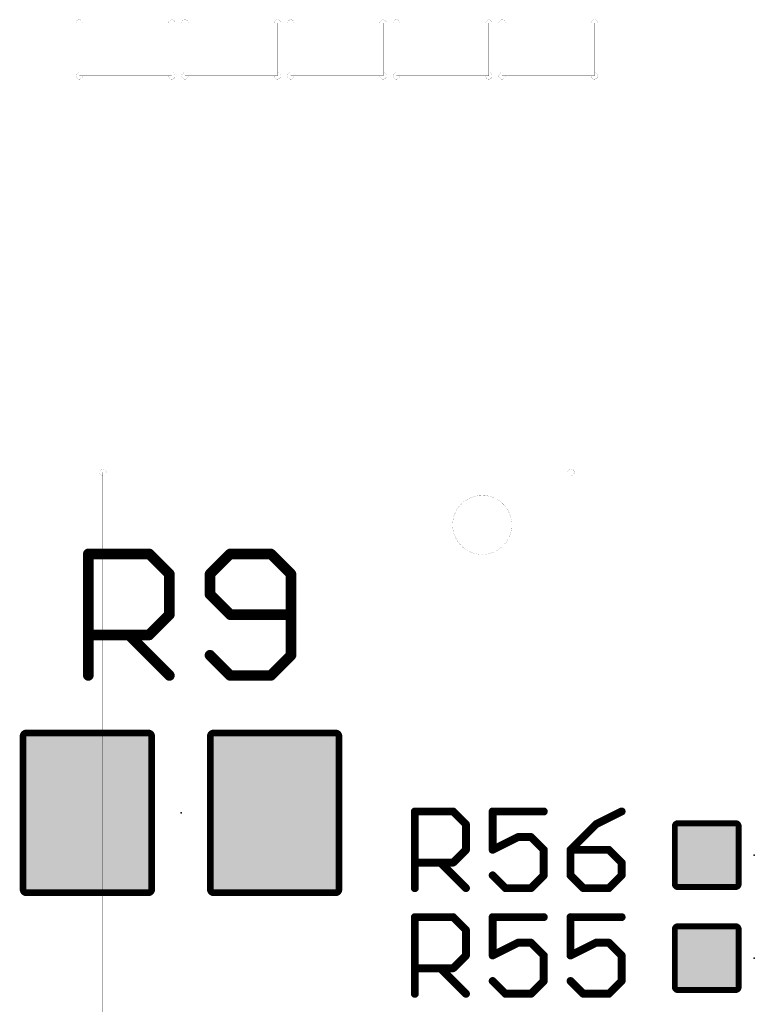
# Model space of a CAD drawing. Extents: x -26 to 109, y -87 to 5.
# Drawn here: x 66 to 73, y -53 to -44 of the extents above; entities that cross this region are included whole.
import ezdxf

# ---------------------------------------------------------------- set-up
doc = ezdxf.new("R2010")
doc.units = 0
for name, color, linetype in [('205', 53, 'CONTINUOUS'), ('23', 7, 'CONTINUOUS'), ('25', 253, 'CONTINUOUS'), ('29', 82, 'CONTINUOUS')]:
    doc.layers.add(name, color=color, linetype=linetype)

# ---------------------------------------------------------------- blocks, each defined once
blk = doc.blocks.new('RECT208256X256256R10')
at = {"const_width": 0.0651}
blk.add_lwpolyline([(0.6183, -0.7357), (0.6183, 0.7357, 0.4142), (0.5857, 0.7683), (-0.5857, 0.7683, 0.4142), (-0.6183, 0.7357), (-0.6183, -0.7357, 0.4142), (-0.5857, -0.7683), (0.5857, -0.7683, 0.4142)], format="xyb", close=True, dxfattribs=at)
blk.add_solid([(-0.602, -0.752), (0.602, -0.752), (-0.602, 0.752), (0.602, 0.752)])
blk = doc.blocks.new('RECT107290X107290R17')
at = {"const_width": 0.057}
blk.add_lwpolyline([(0.3068, -0.2783), (0.3068, 0.2783, 0.4142), (0.2783, 0.3068), (-0.2783, 0.3068, 0.4142), (-0.3068, 0.2783), (-0.3068, -0.2783, 0.4142), (-0.2783, -0.3068), (0.2783, -0.3068, 0.4142)], format="xyb", close=True, dxfattribs=at)
blk.add_solid([(-0.2925, -0.2925), (0.2925, -0.2925), (-0.2925, 0.2925), (0.2925, 0.2925)])

msp = doc.modelspace()

# ---------------------------------------------------------------- linework, layer by layer
at = {"layer": '205'}
for points, const_width in [([(66.1863, -44.018, 1), (66.1227, -44.018)], 0.001), ([(66.1225, -44.018, 1), (66.123, -44.018)], 0.0005), ([(66.1547, -44.018, 1), (66.1543, -44.018)], 0.0005), ([(66.1861, -44.018, 1), (66.1865, -44.018)], 0.0005), ([(67.0753, -44.018, 1), (67.0118, -44.018)], 0.001), ([(67.0116, -44.018, 1), (67.0121, -44.018)], 0.0005), ([(67.0438, -44.018, 1), (67.0433, -44.018)], 0.0005), ([(67.0751, -44.018, 1), (67.0755, -44.018)], 0.0005), ([(67.2023, -44.018, 1), (67.1387, -44.018)], 0.001), ([(67.1385, -44.018, 1), (67.1389, -44.018)], 0.0005), ([(67.1707, -44.018, 1), (67.1703, -44.018)], 0.0005), ([(67.2021, -44.018, 1), (67.2026, -44.018)], 0.0005), ([(68.0913, -44.018, 1), (68.0278, -44.018)], 0.001), ([(68.0276, -44.018, 1), (68.028, -44.018)], 0.0005), ([(68.0597, -44.018, 1), (68.0593, -44.018)], 0.0005), ([(68.0911, -44.018, 1), (68.0915, -44.018)], 0.0005), ([(68.2183, -44.018, 1), (68.1548, -44.018)], 0.001), ([(68.1546, -44.018, 1), (68.1551, -44.018)], 0.0005), ([(68.1868, -44.018, 1), (68.1863, -44.018)], 0.0005), ([(68.2181, -44.018, 1), (68.2185, -44.018)], 0.0005), ([(69.1073, -44.018, 1), (69.0438, -44.018)], 0.001), ([(69.0436, -44.018, 1), (69.044, -44.018)], 0.0005), ([(69.0757, -44.018, 1), (69.0753, -44.018)], 0.0005), ([(69.1071, -44.018, 1), (69.1076, -44.018)], 0.0005), ([(69.2343, -44.018, 1), (69.1708, -44.018)], 0.001), ([(69.1706, -44.018, 1), (69.171, -44.018)], 0.0005), ([(69.2027, -44.018, 1), (69.2023, -44.018)], 0.0005), ([(69.2341, -44.018, 1), (69.2345, -44.018)], 0.0005), ([(70.1233, -44.018, 1), (70.0598, -44.018)], 0.001), ([(70.0596, -44.018, 1), (70.0601, -44.018)], 0.0005), ([(70.0917, -44.018, 1), (70.0913, -44.018)], 0.0005), ([(70.1231, -44.018, 1), (70.1235, -44.018)], 0.0005), ([(70.2503, -44.018, 1), (70.1868, -44.018)], 0.001), ([(70.1866, -44.018, 1), (70.187, -44.018)], 0.0005), ([(70.2188, -44.018, 1), (70.2183, -44.018)], 0.0005), ([(70.2501, -44.018, 1), (70.2506, -44.018)], 0.0005), ([(71.1393, -44.018, 1), (71.0758, -44.018)], 0.001), ([(71.0756, -44.018, 1), (71.076, -44.018)], 0.0005), ([(71.1077, -44.018, 1), (71.1073, -44.018)], 0.0005), ([(71.1391, -44.018, 1), (71.1395, -44.018)], 0.0005), ([(66.1545, -44.4942, 1), (66.1545, -44.5577)], 0.001), ([(66.1547, -44.4942, 1), (66.1543, -44.4942)], 0.0005), ([(66.1543, -44.4942, 1), (66.1547, -44.4942)], 0.0005), ([(66.1545, -44.4945, 1), (66.1545, -44.4939)], 0.0005), ([(67.0435, -44.4939, 1), (67.0435, -44.4945)], 0.0005), ([(67.0435, -44.5577, 1), (67.0435, -44.4942)], 0.001), ([(67.1705, -44.4942, 1), (67.1705, -44.5577)], 0.001), ([(67.1707, -44.4942, 1), (67.1703, -44.4942)], 0.0005), ([(67.1703, -44.4942, 1), (67.1707, -44.4942)], 0.0005), ([(67.1705, -44.4945, 1), (67.1705, -44.4939)], 0.0005), ([(68.0595, -44.4939, 1), (68.0595, -44.4945)], 0.0005), ([(68.0595, -44.5577, 1), (68.0595, -44.4942)], 0.001), ([(68.1865, -44.4942, 1), (68.1865, -44.5577)], 0.001), ([(68.1868, -44.4942, 1), (68.1863, -44.4942)], 0.0005), ([(68.1863, -44.4942, 1), (68.1868, -44.4942)], 0.0005), ([(68.1865, -44.4945, 1), (68.1865, -44.4939)], 0.0005), ([(69.0755, -44.4939, 1), (69.0755, -44.4945)], 0.0005), ([(69.0755, -44.5577, 1), (69.0755, -44.4942)], 0.001), ([(69.2025, -44.4942, 1), (69.2025, -44.5577)], 0.001), ([(69.2027, -44.4942, 1), (69.2023, -44.4942)], 0.0005), ([(69.2023, -44.4942, 1), (69.2027, -44.4942)], 0.0005), ([(69.2025, -44.4945, 1), (69.2025, -44.4939)], 0.0005), ([(70.0915, -44.4939, 1), (70.0915, -44.4945)], 0.0005), ([(70.0915, -44.5577, 1), (70.0915, -44.4942)], 0.001), ([(70.2185, -44.4942, 1), (70.2185, -44.5577)], 0.001), ([(70.2188, -44.4942, 1), (70.2183, -44.4942)], 0.0005), ([(70.2183, -44.4942, 1), (70.2188, -44.4942)], 0.0005), ([(70.2185, -44.4945, 1), (70.2185, -44.4939)], 0.0005), ([(71.1075, -44.4939, 1), (71.1075, -44.4945)], 0.0005), ([(71.1075, -44.5577, 1), (71.1075, -44.4942)], 0.001), ([(66.1227, -44.526, 1), (66.1863, -44.526)], 0.001), ([(66.123, -44.526, 1), (66.1225, -44.526)], 0.0005), ([(66.1545, -44.5258, 1), (66.1545, -44.5263)], 0.0005), ([(66.1543, -44.526, 1), (66.1547, -44.526)], 0.0005), ([(66.1545, -44.558, 1), (66.1545, -44.5575)], 0.0005), ([(66.1865, -44.526, 1), (66.1861, -44.526)], 0.0005), ([(67.0118, -44.5258, 1), (67.0118, -44.5263)], 0.0005), ([(67.0118, -44.526, 1), (67.0753, -44.526)], 0.001), ([(67.0121, -44.526, 1), (67.0116, -44.526)], 0.0005), ([(67.0118, -44.5263, 1), (67.0118, -44.5258)], 0.0005), ([(67.0435, -44.5575, 1), (67.0435, -44.558)], 0.0005), ([(67.0433, -44.526, 1), (67.0438, -44.526)], 0.0005), ([(67.0435, -44.5263, 1), (67.0435, -44.5258)], 0.0005), ([(67.0755, -44.526, 1), (67.0751, -44.526)], 0.0005), ([(67.1387, -44.526, 1), (67.2023, -44.526)], 0.001), ([(67.1389, -44.526, 1), (67.1385, -44.526)], 0.0005), ([(67.1705, -44.5258, 1), (67.1705, -44.5263)], 0.0005), ([(67.1703, -44.526, 1), (67.1707, -44.526)], 0.0005), ([(67.1705, -44.558, 1), (67.1705, -44.5575)], 0.0005), ([(67.2026, -44.526, 1), (67.2021, -44.526)], 0.0005), ([(68.0278, -44.5258, 1), (68.0278, -44.5263)], 0.0005), ([(68.0278, -44.526, 1), (68.0913, -44.526)], 0.001), ([(68.028, -44.526, 1), (68.0276, -44.526)], 0.0005), ([(68.0278, -44.5263, 1), (68.0278, -44.5258)], 0.0005), ([(68.0593, -44.526, 1), (68.0597, -44.526)], 0.0005), ([(68.0595, -44.5575, 1), (68.0595, -44.558)], 0.0005), ([(68.0595, -44.5263, 1), (68.0595, -44.5258)], 0.0005), ([(68.0915, -44.526, 1), (68.0911, -44.526)], 0.0005), ([(68.1548, -44.526, 1), (68.2183, -44.526)], 0.001), ([(68.1551, -44.526, 1), (68.1546, -44.526)], 0.0005), ([(68.1865, -44.5258, 1), (68.1865, -44.5263)], 0.0005), ([(68.1863, -44.526, 1), (68.1868, -44.526)], 0.0005), ([(68.1865, -44.558, 1), (68.1865, -44.5575)], 0.0005), ([(68.2185, -44.526, 1), (68.2181, -44.526)], 0.0005), ([(69.0438, -44.5258, 1), (69.0438, -44.5263)], 0.0005), ([(69.0438, -44.526, 1), (69.1073, -44.526)], 0.001), ([(69.044, -44.526, 1), (69.0436, -44.526)], 0.0005), ([(69.0438, -44.5263, 1), (69.0438, -44.5258)], 0.0005), ([(69.0755, -44.5575, 1), (69.0755, -44.558)], 0.0005), ([(69.0753, -44.526, 1), (69.0757, -44.526)], 0.0005), ([(69.0755, -44.5263, 1), (69.0755, -44.5258)], 0.0005), ([(69.1076, -44.526, 1), (69.1071, -44.526)], 0.0005), ([(69.1708, -44.526, 1), (69.2343, -44.526)], 0.001), ([(69.171, -44.526, 1), (69.1706, -44.526)], 0.0005), ([(69.2025, -44.5258, 1), (69.2025, -44.5263)], 0.0005), ([(69.2023, -44.526, 1), (69.2027, -44.526)], 0.0005), ([(69.2025, -44.558, 1), (69.2025, -44.5575)], 0.0005), ([(69.2345, -44.526, 1), (69.2341, -44.526)], 0.0005), ([(70.0598, -44.5258, 1), (70.0598, -44.5263)], 0.0005), ([(70.0598, -44.526, 1), (70.1233, -44.526)], 0.001), ([(70.0601, -44.526, 1), (70.0596, -44.526)], 0.0005), ([(70.0598, -44.5263, 1), (70.0598, -44.5258)], 0.0005), ([(70.0913, -44.526, 1), (70.0917, -44.526)], 0.0005), ([(70.0915, -44.5575, 1), (70.0915, -44.558)], 0.0005), ([(70.0915, -44.5263, 1), (70.0915, -44.5258)], 0.0005), ([(70.1235, -44.526, 1), (70.1231, -44.526)], 0.0005), ([(70.1868, -44.526, 1), (70.2503, -44.526)], 0.001), ([(70.187, -44.526, 1), (70.1866, -44.526)], 0.0005), ([(70.2185, -44.5258, 1), (70.2185, -44.5263)], 0.0005), ([(70.2183, -44.526, 1), (70.2188, -44.526)], 0.0005), ([(70.2185, -44.558, 1), (70.2185, -44.5575)], 0.0005), ([(70.2506, -44.526, 1), (70.2501, -44.526)], 0.0005), ([(71.0758, -44.5258, 1), (71.0758, -44.5263)], 0.0005), ([(71.0758, -44.526, 1), (71.1393, -44.526)], 0.001), ([(71.076, -44.526, 1), (71.0756, -44.526)], 0.0005), ([(71.0758, -44.5263, 1), (71.0758, -44.5258)], 0.0005), ([(71.1073, -44.526, 1), (71.1077, -44.526)], 0.0005), ([(71.1075, -44.5575, 1), (71.1075, -44.558)], 0.0005), ([(71.1075, -44.5263, 1), (71.1075, -44.5258)], 0.0005), ([(71.1395, -44.526, 1), (71.1391, -44.526)], 0.0005), ([(66.381, -48.3062, 1), (66.381, -48.3698)], 0.001), ([(66.4128, -48.338, 1), (66.3493, -48.338)], 0.001), ([(66.3491, -48.338, 1), (66.3495, -48.338)], 0.0005), ([(66.381, -48.3377, 1), (66.381, -48.3383)], 0.0005), ([(66.3812, -48.338, 1), (66.3808, -48.338)], 0.0005), ([(66.3812, -48.3698, 1), (66.3808, -48.3698)], 0.0005), ([(66.3808, -48.3698, 1), (66.3812, -48.3698)], 0.0005), ([(66.381, -48.3065, 1), (66.381, -48.306)], 0.0005), ([(66.381, -48.3701, 1), (66.381, -48.3696)], 0.0005), ([(66.4126, -48.338, 1), (66.413, -48.338)], 0.0005), ([(70.9128, -48.338, 1), (70.8493, -48.338)], 0.001), ([(70.8491, -48.338, 1), (70.8495, -48.338)], 0.0005), ([(70.881, -48.3698, 1), (70.881, -48.3062)], 0.001), ([(70.881, -48.306, 1), (70.881, -48.3065)], 0.0005), ([(70.8812, -48.338, 1), (70.8808, -48.338)], 0.0005), ([(70.8812, -48.3698, 1), (70.8808, -48.3698)], 0.0005), ([(70.881, -48.3696, 1), (70.881, -48.3701)], 0.0005), ([(70.8808, -48.3698, 1), (70.8812, -48.3698)], 0.0005), ([(70.881, -48.3383, 1), (70.881, -48.3377)], 0.0005), ([(70.9126, -48.338, 1), (70.913, -48.338)], 0.0005), ([(70.028, -48.56, 1), (70.028, -49.128)], 0.001), ([(70.028, -49.128, 1), (70.028, -48.56)], 0.001), ([(70.028, -48.5598, 1), (70.028, -48.5603)], 0.0005), ([(70.028, -48.5603, 1), (70.028, -48.5598)], 0.0005), ([(70.028, -49.1277, 1), (70.028, -49.1283)], 0.0005), ([(70.028, -49.1283, 1), (70.028, -49.1277)], 0.0005)]:
    msp.add_lwpolyline(points, format="xyb", dxfattribs=dict(at, const_width=const_width))
at = {"layer": '205', "const_width": 0.001}
for points in [[(66.1545, -44.018), (66.1545, -44.4942)], [(67.0435, -44.526), (67.0435, -44.018)], [(67.1705, -44.018), (67.1705, -44.4942)], [(68.0595, -44.526), (68.0595, -44.018)], [(68.1865, -44.018), (68.1865, -44.4942)], [(69.0755, -44.526), (69.0755, -44.018)], [(69.2025, -44.018), (69.2025, -44.4942)], [(70.0915, -44.526), (70.0915, -44.018)], [(70.2185, -44.018), (70.2185, -44.4942)], [(71.1075, -44.526), (71.1075, -44.018)], [(66.1545, -44.4942), (66.1545, -44.526)], [(67.1705, -44.4942), (67.1705, -44.526)], [(68.1865, -44.4942), (68.1865, -44.526)], [(69.2025, -44.4942), (69.2025, -44.526)], [(70.2185, -44.4942), (70.2185, -44.526)], [(66.1545, -44.526), (67.0118, -44.526)], [(67.0118, -44.526), (67.0435, -44.526)], [(67.1705, -44.526), (68.0278, -44.526)], [(68.0278, -44.526), (68.0595, -44.526)], [(68.1865, -44.526), (69.0438, -44.526)], [(69.0438, -44.526), (69.0755, -44.526)], [(69.2025, -44.526), (70.0598, -44.526)], [(70.0598, -44.526), (70.0915, -44.526)], [(70.2185, -44.526), (71.0758, -44.526)], [(71.0758, -44.526), (71.1075, -44.526)], [(66.381, -48.3698), (66.381, -48.338)], [(66.381, -48.338), (70.881, -48.338)], [(66.381, -54.938), (66.381, -48.3698)], [(70.881, -48.338), (70.881, -48.3698)], [(70.881, -48.3698), (70.881, -54.9062)]]:
    msp.add_lwpolyline(points, dxfattribs=at)
at = {"layer": '23'}
for p in [(67.1322, -51.6128), (72.644, -52.0192), (72.644, -53.0098)]:
    msp.add_point(p, dxfattribs=at)
at = {"layer": '25'}
for points, const_width in [([(66.2412, -50.292), (66.2412, -49.1226)], 0.1016), ([(66.2412, -49.1226), (66.8259, -49.1226)], 0.1016), ([(66.8259, -49.1226), (67.0208, -49.3175)], 0.1016), ([(67.6055, -49.1226), (67.4106, -49.3175)], 0.1016), ([(67.9953, -49.1226), (67.6055, -49.1226)], 0.1016), ([(68.1902, -49.3175), (67.9953, -49.1226)], 0.1016), ([(67.0208, -49.3175), (67.0208, -49.7073)], 0.1016), ([(67.4106, -49.3175), (67.4106, -49.5124)], 0.1016), ([(68.1902, -50.0971), (68.1902, -49.3175)], 0.1016), ([(67.4106, -49.5124), (67.6055, -49.7073)], 0.1016), ([(67.0208, -49.7073), (66.8259, -49.9022)], 0.1016), ([(67.6055, -49.7073), (68.1902, -49.7073)], 0.1016), ([(66.8259, -49.9022), (66.2412, -49.9022)], 0.1016), ([(66.631, -49.9022), (67.0208, -50.292)], 0.1016), ([(67.4106, -50.0971), (67.6055, -50.292)], 0.1016), ([(67.9953, -50.292), (68.1902, -50.0971)], 0.1016), ([(67.6055, -50.292), (67.9953, -50.292)], 0.1016), ([(69.3801, -52.3367), (69.3801, -51.5995)], 0.0762), ([(69.3801, -51.5995), (69.7487, -51.5995)], 0.0762), ([(69.7487, -51.5995), (69.8716, -51.7223)], 0.0762), ([(70.62, -51.5995), (70.1285, -51.5995)], 0.0762), ([(70.1285, -51.5995), (70.1285, -51.9681)], 0.0762), ([(71.3684, -51.5995), (71.1227, -51.7223)], 0.0762), ([(69.8716, -51.7223), (69.8716, -51.9681)], 0.0762), ([(71.1227, -51.7223), (70.8769, -51.9681)], 0.0762), ([(70.1285, -51.9681), (70.3743, -51.8452)], 0.0762), ([(70.3743, -51.8452), (70.4971, -51.8452)], 0.0762), ([(70.4971, -51.8452), (70.62, -51.9681)], 0.0762), ([(69.8716, -51.9681), (69.7487, -52.091)], 0.0762), ([(70.62, -51.9681), (70.62, -52.2138)], 0.0762), ([(70.8769, -51.9681), (70.8769, -52.2138)], 0.0762), ([(71.2455, -51.9681), (70.8769, -51.9681)], 0.0762), ([(71.3684, -52.091), (71.2455, -51.9681)], 0.0762), ([(69.7487, -52.091), (69.3801, -52.091)], 0.0762), ([(69.6258, -52.091), (69.8716, -52.3367)], 0.0762), ([(71.3684, -52.2138), (71.3684, -52.091)], 0.0762), ([(70.2514, -52.3367), (70.1285, -52.2138)], 0.0762), ([(70.62, -52.2138), (70.4971, -52.3367)], 0.0762), ([(70.8769, -52.2138), (70.9998, -52.3367)], 0.0762), ([(71.2455, -52.3367), (71.3684, -52.2138)], 0.0762), ([(70.4971, -52.3367), (70.2514, -52.3367)], 0.0762), ([(70.9998, -52.3367), (71.2455, -52.3367)], 0.0762), ([(69.3801, -53.3527), (69.3801, -52.6155)], 0.0762), ([(69.3801, -52.6155), (69.7487, -52.6155)], 0.0762), ([(69.7487, -52.6155), (69.8716, -52.7383)], 0.0762), ([(70.62, -52.6155), (70.1285, -52.6155)], 0.0762), ([(70.1285, -52.6155), (70.1285, -52.9841)], 0.0762), ([(71.3684, -52.6155), (70.8769, -52.6155)], 0.0762), ([(70.8769, -52.6155), (70.8769, -52.9841)], 0.0762), ([(69.8716, -52.7383), (69.8716, -52.9841)], 0.0762), ([(70.1285, -52.9841), (70.3743, -52.8612)], 0.0762), ([(70.3743, -52.8612), (70.4971, -52.8612)], 0.0762), ([(70.4971, -52.8612), (70.62, -52.9841)], 0.0762), ([(70.8769, -52.9841), (71.1227, -52.8612)], 0.0762), ([(71.1227, -52.8612), (71.2455, -52.8612)], 0.0762), ([(71.2455, -52.8612), (71.3684, -52.9841)], 0.0762), ([(69.8716, -52.9841), (69.7487, -53.107)], 0.0762), ([(70.62, -52.9841), (70.62, -53.2298)], 0.0762), ([(71.3684, -52.9841), (71.3684, -53.2298)], 0.0762), ([(69.7487, -53.107), (69.3801, -53.107)], 0.0762), ([(69.6258, -53.107), (69.8716, -53.3527)], 0.0762), ([(70.2514, -53.3527), (70.1285, -53.2298)], 0.0762), ([(70.62, -53.2298), (70.4971, -53.3527)], 0.0762), ([(70.9998, -53.3527), (70.8769, -53.2298)], 0.0762), ([(71.3684, -53.2298), (71.2455, -53.3527)], 0.0762), ([(70.4971, -53.3527), (70.2514, -53.3527)], 0.0762), ([(71.2455, -53.3527), (70.9998, -53.3527)], 0.0762)]:
    msp.add_lwpolyline(points, dxfattribs=dict(at, const_width=const_width))
for points, const_width in [([(66.2666, -49.1226, 1), (66.2158, -49.1226)], 0.0508), ([(66.2412, -49.0972, 1), (66.2412, -49.148)], 0.0508), ([(66.8439, -49.1046, 1), (66.8079, -49.1406)], 0.0508), ([(66.8259, -49.148, 1), (66.8259, -49.0972)], 0.0508), ([(67.6055, -49.0972, 1), (67.6055, -49.148)], 0.0508), ([(67.6235, -49.1406, 1), (67.5875, -49.1046)], 0.0508), ([(68.0133, -49.1046, 1), (67.9773, -49.1406)], 0.0508), ([(67.9953, -49.148, 1), (67.9953, -49.0972)], 0.0508), ([(67.0462, -49.3175, 1), (66.9954, -49.3175)], 0.0508), ([(67.0028, -49.3355, 1), (67.0388, -49.2995)], 0.0508), ([(67.3926, -49.2995, 1), (67.4286, -49.3355)], 0.0508), ([(67.436, -49.3175, 1), (67.3852, -49.3175)], 0.0508), ([(68.2156, -49.3175, 1), (68.1648, -49.3175)], 0.0508), ([(68.1722, -49.3355, 1), (68.2082, -49.2995)], 0.0508), ([(67.4286, -49.4944, 1), (67.3926, -49.5304)], 0.0508), ([(67.3852, -49.5124, 1), (67.436, -49.5124)], 0.0508), ([(66.9954, -49.7073, 1), (67.0462, -49.7073)], 0.0508), ([(67.0388, -49.7253, 1), (67.0028, -49.6893)], 0.0508), ([(67.6055, -49.6819, 1), (67.6055, -49.7327)], 0.0508), ([(67.5875, -49.7253, 1), (67.6235, -49.6893)], 0.0508), ([(68.1902, -49.7327, 1), (68.1902, -49.6819)], 0.0508), ([(66.2412, -49.8768, 1), (66.2412, -49.9276)], 0.0508), ([(66.649, -49.8842, 1), (66.613, -49.9202)], 0.0508), ([(66.8079, -49.8842, 1), (66.8439, -49.9202)], 0.0508), ([(66.8259, -49.9276, 1), (66.8259, -49.8768)], 0.0508), ([(67.4286, -50.0791, 1), (67.3926, -50.1151)], 0.0508), ([(68.1648, -50.0971, 1), (68.2156, -50.0971)], 0.0508), ([(68.2082, -50.1151, 1), (68.1722, -50.0791)], 0.0508), ([(66.2158, -50.292, 1), (66.2666, -50.292)], 0.0508), ([(67.0028, -50.31, 1), (67.0388, -50.274)], 0.0508), ([(67.6055, -50.2666, 1), (67.6055, -50.3174)], 0.0508), ([(67.5875, -50.31, 1), (67.6235, -50.274)], 0.0508), ([(67.9773, -50.274, 1), (68.0133, -50.31)], 0.0508), ([(67.9953, -50.3174, 1), (67.9953, -50.2666)], 0.0508), ([(69.3801, -51.5804, 1), (69.3801, -51.6185)], 0.0381), ([(69.3991, -51.5995, 1), (69.3611, -51.5995)], 0.0381), ([(69.7622, -51.586, 1), (69.7352, -51.6129)], 0.0381), ([(69.7487, -51.6185, 1), (69.7487, -51.5804)], 0.0381), ([(70.1285, -51.5804, 1), (70.1285, -51.6185)], 0.0381), ([(70.1476, -51.5995, 1), (70.1095, -51.5995)], 0.0381), ([(70.62, -51.6185, 1), (70.62, -51.5804)], 0.0381), ([(71.3769, -51.6165, 1), (71.3599, -51.5824)], 0.0381), ([(69.8906, -51.7223, 1), (69.8525, -51.7223)], 0.0381), ([(69.8581, -51.7358, 1), (69.8851, -51.7089)], 0.0381), ([(71.1142, -51.7053, 1), (71.1312, -51.7394)], 0.0381), ([(71.1361, -51.7358, 1), (71.1092, -51.7089)], 0.0381), ([(70.3743, -51.8262, 1), (70.3743, -51.8643)], 0.0381), ([(70.3828, -51.8623, 1), (70.3657, -51.8282)], 0.0381), ([(70.5106, -51.8317, 1), (70.4837, -51.8587)], 0.0381), ([(70.4971, -51.8643, 1), (70.4971, -51.8262)], 0.0381), ([(69.8525, -51.9681, 1), (69.8906, -51.9681)], 0.0381), ([(69.8851, -51.9816, 1), (69.8581, -51.9546)], 0.0381), ([(70.12, -51.951, 1), (70.137, -51.9851)], 0.0381), ([(70.1095, -51.9681, 1), (70.1476, -51.9681)], 0.0381), ([(70.639, -51.9681, 1), (70.601, -51.9681)], 0.0381), ([(70.6065, -51.9816, 1), (70.6335, -51.9546)], 0.0381), ([(70.8769, -51.949, 1), (70.8769, -51.9871)], 0.0381), ([(70.8635, -51.9546, 1), (70.8904, -51.9816)], 0.0381), ([(70.896, -51.9681, 1), (70.8579, -51.9681)], 0.0381), ([(71.259, -51.9546, 1), (71.2321, -51.9816)], 0.0381), ([(71.2455, -51.9871, 1), (71.2455, -51.949)], 0.0381), ([(69.3801, -52.0719, 1), (69.3801, -52.11)], 0.0381), ([(69.6393, -52.0775, 1), (69.6124, -52.1044)], 0.0381), ([(69.7352, -52.0775, 1), (69.7622, -52.1044)], 0.0381), ([(69.7487, -52.11, 1), (69.7487, -52.0719)], 0.0381), ([(71.3875, -52.091, 1), (71.3494, -52.091)], 0.0381), ([(71.3549, -52.1044, 1), (71.3819, -52.0775)], 0.0381), ([(70.142, -52.2004, 1), (70.115, -52.2273)], 0.0381), ([(70.601, -52.2138, 1), (70.639, -52.2138)], 0.0381), ([(70.6335, -52.2273, 1), (70.6065, -52.2004)], 0.0381), ([(70.8904, -52.2004, 1), (70.8635, -52.2273)], 0.0381), ([(70.8579, -52.2138, 1), (70.896, -52.2138)], 0.0381), ([(71.3494, -52.2138, 1), (71.3875, -52.2138)], 0.0381), ([(71.3819, -52.2273, 1), (71.3549, -52.2004)], 0.0381), ([(69.3611, -52.3367, 1), (69.3991, -52.3367)], 0.0381), ([(69.8581, -52.3502, 1), (69.8851, -52.3232)], 0.0381), ([(70.2514, -52.3177, 1), (70.2514, -52.3558)], 0.0381), ([(70.2379, -52.3502, 1), (70.2649, -52.3232)], 0.0381), ([(70.4837, -52.3232, 1), (70.5106, -52.3502)], 0.0381), ([(70.4971, -52.3558, 1), (70.4971, -52.3177)], 0.0381), ([(70.9998, -52.3177, 1), (70.9998, -52.3558)], 0.0381), ([(70.9863, -52.3502, 1), (71.0133, -52.3232)], 0.0381), ([(71.2321, -52.3232, 1), (71.259, -52.3502)], 0.0381), ([(71.2455, -52.3558, 1), (71.2455, -52.3177)], 0.0381), ([(69.3801, -52.5964, 1), (69.3801, -52.6345)], 0.0381), ([(69.3991, -52.6155, 1), (69.3611, -52.6155)], 0.0381), ([(69.7622, -52.602, 1), (69.7352, -52.6289)], 0.0381), ([(69.7487, -52.6345, 1), (69.7487, -52.5964)], 0.0381), ([(70.1285, -52.5964, 1), (70.1285, -52.6345)], 0.0381), ([(70.1476, -52.6155, 1), (70.1095, -52.6155)], 0.0381), ([(70.62, -52.6345, 1), (70.62, -52.5964)], 0.0381), ([(70.8769, -52.5964, 1), (70.8769, -52.6345)], 0.0381), ([(70.896, -52.6155, 1), (70.8579, -52.6155)], 0.0381), ([(71.3684, -52.6345, 1), (71.3684, -52.5964)], 0.0381), ([(69.8906, -52.7383, 1), (69.8525, -52.7383)], 0.0381), ([(69.8581, -52.7518, 1), (69.8851, -52.7249)], 0.0381), ([(70.3743, -52.8422, 1), (70.3743, -52.8803)], 0.0381), ([(70.3828, -52.8783, 1), (70.3657, -52.8442)], 0.0381), ([(70.5106, -52.8477, 1), (70.4837, -52.8747)], 0.0381), ([(70.4971, -52.8803, 1), (70.4971, -52.8422)], 0.0381), ([(71.1227, -52.8422, 1), (71.1227, -52.8803)], 0.0381), ([(71.1312, -52.8783, 1), (71.1142, -52.8442)], 0.0381), ([(71.259, -52.8477, 1), (71.2321, -52.8747)], 0.0381), ([(71.2455, -52.8803, 1), (71.2455, -52.8422)], 0.0381), ([(69.8525, -52.9841, 1), (69.8906, -52.9841)], 0.0381), ([(69.8851, -52.9976, 1), (69.8581, -52.9706)], 0.0381), ([(70.12, -52.967, 1), (70.137, -53.0011)], 0.0381), ([(70.1095, -52.9841, 1), (70.1476, -52.9841)], 0.0381), ([(70.639, -52.9841, 1), (70.601, -52.9841)], 0.0381), ([(70.6065, -52.9976, 1), (70.6335, -52.9706)], 0.0381), ([(70.8684, -52.967, 1), (70.8855, -53.0011)], 0.0381), ([(70.8579, -52.9841, 1), (70.896, -52.9841)], 0.0381), ([(71.3875, -52.9841, 1), (71.3494, -52.9841)], 0.0381), ([(71.3549, -52.9976, 1), (71.3819, -52.9706)], 0.0381), ([(69.3801, -53.0879, 1), (69.3801, -53.126)], 0.0381), ([(69.6393, -53.0935, 1), (69.6124, -53.1204)], 0.0381), ([(69.7352, -53.0935, 1), (69.7622, -53.1204)], 0.0381), ([(69.7487, -53.126, 1), (69.7487, -53.0879)], 0.0381), ([(70.142, -53.2164, 1), (70.115, -53.2433)], 0.0381), ([(70.6335, -53.2433, 1), (70.6065, -53.2164)], 0.0381), ([(70.8904, -53.2164, 1), (70.8635, -53.2433)], 0.0381), ([(71.3819, -53.2433, 1), (71.3549, -53.2164)], 0.0381), ([(70.601, -53.2298, 1), (70.639, -53.2298)], 0.0381), ([(71.3494, -53.2298, 1), (71.3875, -53.2298)], 0.0381), ([(69.3611, -53.3527, 1), (69.3991, -53.3527)], 0.0381), ([(69.8581, -53.3662, 1), (69.8851, -53.3392)], 0.0381), ([(70.2514, -53.3337, 1), (70.2514, -53.3718)], 0.0381), ([(70.2379, -53.3662, 1), (70.2649, -53.3392)], 0.0381), ([(70.4837, -53.3392, 1), (70.5106, -53.3662)], 0.0381), ([(70.4971, -53.3718, 1), (70.4971, -53.3337)], 0.0381), ([(70.9998, -53.3337, 1), (70.9998, -53.3718)], 0.0381), ([(70.9863, -53.3662, 1), (71.0133, -53.3392)], 0.0381), ([(71.2321, -53.3392, 1), (71.259, -53.3662)], 0.0381), ([(71.2455, -53.3718, 1), (71.2455, -53.3337)], 0.0381)]:
    msp.add_lwpolyline(points, format="xyb", dxfattribs=dict(at, const_width=const_width))

# ---------------------------------------------------------------- block references
at = {"layer": '29', "rotation": 180}
for name, p in [('RECT208256X256256R10', (66.2322, -51.6128)), ('RECT208256X256256R10', (68.0322, -51.6128)), ('RECT107290X107290R17', (72.1868, -52.0192))]:
    msp.add_blockref(name, p, dxfattribs=at)
at = {"layer": '29'}
msp.add_blockref('RECT107290X107290R17', (72.1868, -53.0098), dxfattribs=at)

doc.saveas('drawing.dxf')
